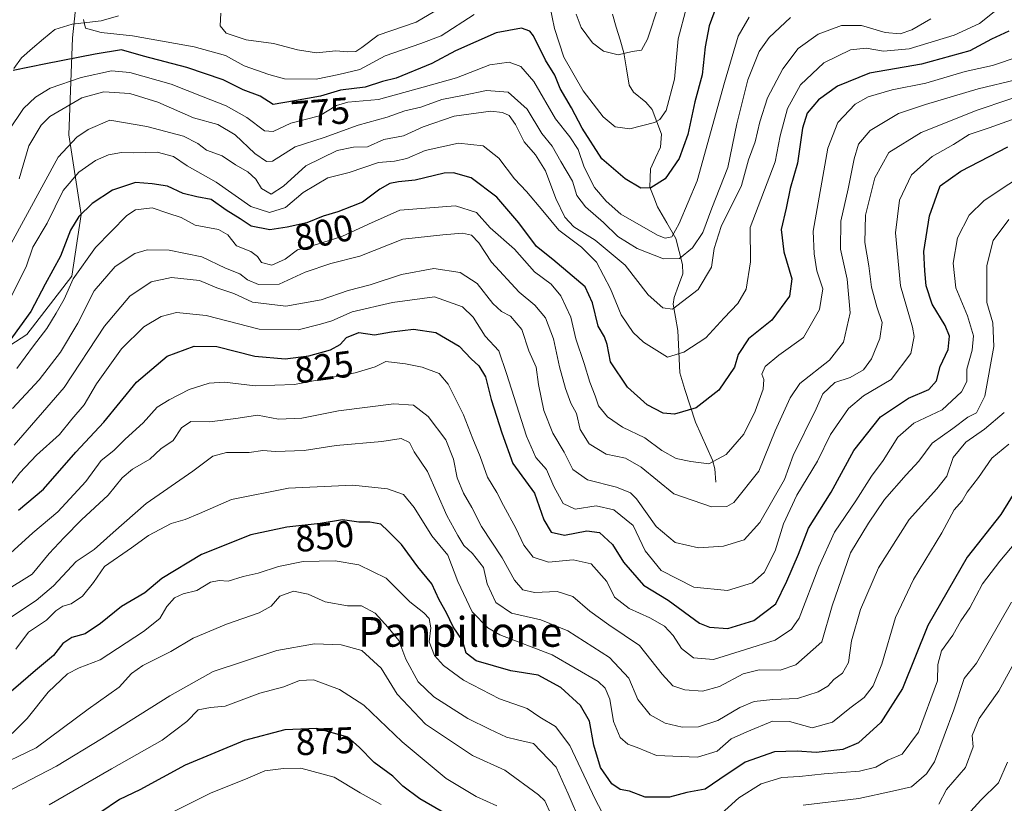
# Model space of a CAD drawing. Units: metres. Extents: x 658510 to 661974, y 4734880 to 4737272.
# Drawn here: x 660672 to 660937, y 4735893 to 4736104 of the extents above; entities that cross this region are included whole.
import ezdxf
from ezdxf.enums import TextEntityAlignment as Align

# ---------------------------------------------------------------- set-up
doc = ezdxf.new("R2010")
doc.units = ezdxf.units.M
doc.header["$MEASUREMENT"] = 0
for name, color, linetype, lineweight in [('Arbolado forestal CxS', 92, 'Continuous', 0), ('Corriente natural lineal', 142, 'Continuous', 13), ('Curva de nivel maestra', 36, 'Continuous', 30), ('Curva de nivel normal', 36, 'Continuous', 0), ('Rótulo de curva de nivel directora', 19, 'Continuous', 0), ('Texto cartográfico', 19, 'Continuous', 0)]:
    doc.layers.add(name, color=color, linetype=linetype, lineweight=lineweight)
doc.styles.add('Arial', font='txt', dxfattribs={"height": 0.2})

# ---------------------------------------------------------------- blocks, each defined once
blk = doc.blocks.new('*U177')
at = {"layer": 'Curva de nivel normal', "color": 36, "linetype": 'Continuous', "lineweight": 0}
for points in [[(660669.56, 4735911.38, 855), (660673.59, 4735915.36, 855), (660679.21, 4735922.47, 855), (660684.39, 4735927.37, 855), (660687.54, 4735929, 855), (660693.26, 4735931.23, 855), (660704.94, 4735938.8, 855), (660709.32, 4735942.36, 855), (660711.15, 4735945.56, 855), (660713.22, 4735947.85, 855), (660715.58, 4735948.94, 855), (660719.25, 4735949.88, 855), (660722.92, 4735952.1, 855), (660725.25, 4735952.53, 855), (660727.71, 4735952.35, 855), (660731.78, 4735953.67, 855), (660735.78, 4735954.5, 855), (660741.27, 4735956.32, 855), (660747.93, 4735957.65, 855), (660756.48, 4735957.87, 855), (660762.88, 4735956.76, 855), (660770.27, 4735953.15, 855), (660776.59, 4735946.8, 855), (660780.44, 4735943.87, 855), (660781.81, 4735942.35, 855), (660782.24, 4735939.77, 855), (660781.8, 4735936, 855), (660783.28, 4735932.37, 855), (660785.69, 4735929.65, 855), (660791.12, 4735925.67, 855), (660800.79, 4735920.71, 855), (660808.24, 4735918.1, 855), (660811.66, 4735915.78, 855), (660815.84, 4735913.26, 855), (660819.7, 4735908.13, 855), (660826.52, 4735893.66, 855), (660829.24, 4735888.5, 855)], [(660859.52, 4735888.81, 855), (660865.25, 4735893.98, 855), (660871.22, 4735897.78, 855), (660876.78, 4735899.47, 855), (660881.55, 4735899.72, 855), (660888.25, 4735900.45, 855), (660897.71, 4735901.22, 855), (660902.09, 4735902.28, 855), (660905.38, 4735904.13, 855), (660909.25, 4735905.8, 855), (660913.63, 4735911.69, 855), (660918.77, 4735925.53, 855), (660918.79, 4735929.95, 855), (660919.77, 4735933.58, 855), (660922.87, 4735937.84, 855), (660925.06, 4735941.72, 855), (660927.44, 4735945.22, 855), (660930.88, 4735951.67, 855), (660935.56, 4735957.78, 855), (660942.21, 4735965.76, 855)]]:
    blk.add_polyline3d(points, dxfattribs=at)
blk = doc.blocks.new('*U178')
at = {"layer": 'Curva de nivel normal', "color": 36, "linetype": 'Continuous', "lineweight": 0}
blk.add_polyline3d([(660879.14, 4736104.18, 785), (660873.44, 4736098.8, 785), (660870.72, 4736095.06, 785), (660867.63, 4736087.42, 785), (660864.73, 4736075.54, 785), (660862.23, 4736063.84, 785), (660857.96, 4736052.86, 785), (660855.56, 4736046.31, 785), (660852.71, 4736042.14, 785), (660849.26, 4736039.31, 785), (660844.94, 4736039.18, 785), (660837.85, 4736041.97, 785), (660832.64, 4736045.19, 785), (660828.76, 4736048.96, 785), (660823.93, 4736053.22, 785), (660821.6, 4736056.3, 785), (660820.4, 4736060.16, 785), (660817.32, 4736065.41, 785), (660814.99, 4736069.56, 785), (660812.2, 4736072.99, 785), (660808.23, 4736079.5, 785), (660803.11, 4736084.1, 785), (660797.25, 4736084.56, 785), (660791.25, 4736083.25, 785), (660785.25, 4736082.12, 785), (660779.58, 4736080.05, 785), (660775.25, 4736079.09, 785), (660770.52, 4736077.41, 785), (660762.68, 4736075.23, 785), (660753.57, 4736071.92, 785), (660745.75, 4736069.4, 785), (660739.62, 4736065.52, 785), (660738.02, 4736065.46, 785), (660734.92, 4736067.54, 785), (660729.58, 4736072.62, 785), (660724.92, 4736075.4, 785), (660718.36, 4736077.23, 785), (660708.75, 4736081.41, 785), (660701.26, 4736083.75, 785), (660694.24, 4736084.16, 785), (660688.27, 4736082.54, 785), (660679.71, 4736077.54, 785), (660677.33, 4736075.19, 785), (660673.98, 4736069.68, 785), (660671.41, 4736060.76, 785)], dxfattribs=at)
blk = doc.blocks.new('*U184')
at = {"layer": 'Curva de nivel normal', "color": 36, "linetype": 'Continuous', "lineweight": 0}
for points in [[(660679.51, 4735892.14, 870), (660696.26, 4735901.8, 870), (660709.92, 4735909.53, 870), (660716.58, 4735914.6, 870), (660719.58, 4735917.72, 870), (660722.92, 4735918.35, 870), (660726.92, 4735918.68, 870), (660736.2, 4735922.25, 870), (660742.7, 4735923.94, 870), (660746.92, 4735925.59, 870), (660750.69, 4735925.76, 870), (660757.72, 4735923.22, 870), (660764.26, 4735918.97, 870), (660774.56, 4735909.07, 870), (660786.4, 4735899.19, 870), (660794.52, 4735894.38, 870), (660800.03, 4735891.84, 870)], [(660924.05, 4735886.35, 870), (660930.42, 4735893.34, 870), (660935.13, 4735898.09, 870), (660937.56, 4735903.61, 870)]]:
    blk.add_polyline3d(points, dxfattribs=at)
blk = doc.blocks.new('*U195')
at = {"layer": 'Curva de nivel normal', "color": 36, "linetype": 'Continuous', "lineweight": 0}
blk.add_polyline3d([(660670.03, 4735989.01, 815), (660683.5, 4736004.55, 815), (660694.38, 4736021.07, 815), (660701.26, 4736029.13, 815), (660706.99, 4736033.02, 815), (660712.47, 4736034.16, 815), (660719.94, 4736033.37, 815), (660724.64, 4736031.4, 815), (660729.24, 4736029.88, 815), (660734.28, 4736027.52, 815), (660743.25, 4736026.44, 815), (660752.77, 4736028.13, 815), (660760, 4736030.69, 815), (660765.97, 4736032.17, 815), (660774.39, 4736034.96, 815), (660783.06, 4736036.61, 815), (660790.22, 4736035.51, 815), (660794.78, 4736032.54, 815), (660798.95, 4736027.18, 815), (660801.32, 4736024.98, 815), (660803.73, 4736023.74, 815), (660806.82, 4736020.15, 815), (660808.7, 4736014.45, 815), (660810.68, 4736010.01, 815), (660811.26, 4736005.34, 815), (660812.74, 4735998.34, 815), (660815.18, 4735992.2, 815), (660818.17, 4735987.12, 815), (660820.49, 4735982.47, 815), (660824.43, 4735979.68, 815), (660832.27, 4735977.68, 815), (660836.04, 4735976.13, 815), (660837.65, 4735974.6, 815), (660842.98, 4735967.06, 815), (660848.06, 4735962.82, 815), (660854.34, 4735961.35, 815), (660861.08, 4735961.76, 815), (660866.68, 4735963.48, 815), (660870.92, 4735968.17, 815), (660877.52, 4735979.79, 815), (660879.83, 4735986.22, 815), (660886.05, 4735998.81, 815), (660887.83, 4736002.8, 815), (660891.07, 4736005.88, 815), (660895.25, 4736007.26, 815), (660898.83, 4736009.34, 815), (660900.95, 4736012.27, 815), (660903.18, 4736017.76, 815), (660903.83, 4736022.05, 815), (660902.4, 4736026.27, 815), (660901, 4736031.58, 815), (660900.24, 4736037.33, 815), (660899.14, 4736043.63, 815), (660899.38, 4736050.95, 815), (660901.9, 4736061.01, 815), (660905.65, 4736067.85, 815), (660914.36, 4736073.23, 815), (660929.4, 4736079.24, 815), (660946.45, 4736084.97, 815)], dxfattribs=at)
blk = doc.blocks.new('*U196')
at = {"layer": 'Curva de nivel normal', "color": 36, "linetype": 'Continuous', "lineweight": 0}
blk.add_polyline3d([(660668.54, 4736073.68, 780), (660672.61, 4736079.7, 780), (660675.82, 4736082.77, 780), (660679.78, 4736085.14, 780), (660688.14, 4736088.07, 780), (660696.25, 4736089.84, 780), (660701.26, 4736089.36, 780), (660712.39, 4736086.24, 780), (660720.95, 4736082.85, 780), (660727.17, 4736080.42, 780), (660732.74, 4736077.26, 780), (660737.45, 4736073.7, 780), (660739.83, 4736073.47, 780), (660744.61, 4736075.72, 780), (660752.34, 4736077.71, 780), (660756.85, 4736080.5, 780), (660759.97, 4736081.44, 780), (660768.19, 4736082.1, 780), (660780.2, 4736085.49, 780), (660789.2, 4736087.99, 780), (660798.21, 4736091.44, 780), (660803.37, 4736092.17, 780), (660806.48, 4736091.04, 780), (660810, 4736086.96, 780), (660815.84, 4736076.95, 780), (660819.75, 4736072.03, 780), (660821.98, 4736068.62, 780), (660823.62, 4736063.89, 780), (660826.33, 4736058.46, 780), (660829.52, 4736054.78, 780), (660833.46, 4736051.22, 780), (660843.34, 4736045.54, 780), (660845.38, 4736044.73, 780), (660847.16, 4736045.13, 780), (660849.14, 4736048.7, 780), (660854.01, 4736060.21, 780), (660861.39, 4736086.74, 780), (660865.08, 4736099.22, 780), (660867.98, 4736104.34, 780)], dxfattribs=at)
blk = doc.blocks.new('*U197')
at = {"layer": 'Curva de nivel normal', "color": 36, "linetype": 'Continuous', "lineweight": 0}
blk.add_polyline3d([(660768.92, 4735892.19, 880), (660763.28, 4735895.39, 880), (660756.27, 4735899.54, 880), (660747.26, 4735902.02, 880), (660742.57, 4735901.94, 880), (660737.56, 4735901.27, 880), (660732.38, 4735899.01, 880), (660723.1, 4735895.32, 880), (660707.71, 4735887.68, 880)], dxfattribs=at)
blk = doc.blocks.new('*U198')
at = {"layer": 'Curva de nivel normal', "color": 36, "linetype": 'Continuous', "lineweight": 0}
blk.add_polyline3d([(660951.25, 4736068.13, 830), (660931.31, 4736054.94, 830), (660927.26, 4736050.94, 830), (660924.08, 4736044.86, 830), (660922.94, 4736038.02, 830), (660923.64, 4736031.36, 830), (660926.77, 4736023.83, 830), (660928.39, 4736018.42, 830), (660928.08, 4736014.6, 830), (660926.63, 4736009.46, 830), (660926.59, 4736006.16, 830), (660925.24, 4736003.34, 830), (660919.99, 4735998.49, 830), (660912.35, 4735994.94, 830), (660908.09, 4735991.16, 830), (660904.06, 4735984.9, 830), (660900.99, 4735980.62, 830), (660896.78, 4735974.05, 830), (660891.02, 4735965.54, 830), (660886.73, 4735956.21, 830), (660881.46, 4735942.37, 830), (660879.44, 4735939.44, 830), (660874.98, 4735936.49, 830), (660866.99, 4735933.95, 830), (660858.44, 4735931.24, 830), (660853.02, 4735931.73, 830), (660849.75, 4735934.26, 830), (660847.52, 4735937.72, 830), (660845.24, 4735940.29, 830), (660841.3, 4735942.53, 830), (660835.66, 4735944.98, 830), (660831.72, 4735948.1, 830), (660829.65, 4735952.32, 830), (660825.44, 4735957.05, 830), (660820.58, 4735958.12, 830), (660813.99, 4735957.52, 830), (660809.85, 4735958.81, 830), (660807.29, 4735962.08, 830), (660805.18, 4735966.61, 830), (660801.86, 4735972.74, 830), (660800.06, 4735976.28, 830), (660797.5, 4735980.4, 830), (660795.54, 4735985.97, 830), (660793.61, 4735990.7, 830), (660791.1, 4735997.19, 830), (660786.99, 4736005.44, 830), (660784.48, 4736008.32, 830), (660779.95, 4736010.06, 830), (660775.46, 4736010.88, 830), (660770.18, 4736011.58, 830), (660767.29, 4736010.13, 830), (660761.92, 4736008.51, 830), (660745.58, 4736005.33, 830), (660734.96, 4736004.96, 830), (660726.72, 4736005.94, 830), (660722.57, 4736005.72, 830), (660717.24, 4736004, 830), (660711.82, 4736001.21, 830), (660708.55, 4735999.28, 830), (660704.83, 4735995, 830), (660699.93, 4735990.66, 830), (660696.93, 4735987.58, 830), (660693.46, 4735984.85, 830), (660689.38, 4735979.26, 830), (660681.8, 4735971.06, 830), (660675.07, 4735965.36, 830), (660668.07, 4735958.98, 830)], dxfattribs=at)
blk = doc.blocks.new('*U206')
at = {"layer": 'Curva de nivel normal', "color": 36, "linetype": 'Continuous', "lineweight": 0}
for points in [[(660662.86, 4735892.94, 865), (660681.5, 4735902.56, 865), (660693.55, 4735909.9, 865), (660712.03, 4735921.5, 865), (660723.66, 4735928.08, 865), (660740.8, 4735933.66, 865), (660750.94, 4735935.48, 865), (660758.14, 4735935.23, 865), (660763.69, 4735933.67, 865), (660768.87, 4735928.94, 865), (660773.18, 4735921.95, 865), (660780.8, 4735913.87, 865), (660793.5, 4735905.43, 865), (660802.2, 4735901.42, 865), (660811.32, 4735894.86, 865), (660813.02, 4735893.19, 865), (660814.68, 4735889.44, 865)], [(660919.08, 4735892.34, 865), (660921.12, 4735896.26, 865), (660926.23, 4735902.16, 865), (660928.36, 4735907.76, 865), (660928.05, 4735910.81, 865), (660929.98, 4735915.39, 865), (660935.21, 4735922.84, 865), (660941.39, 4735934.01, 865)]]:
    blk.add_polyline3d(points, dxfattribs=at)
blk = doc.blocks.new('*U207')
at = {"layer": 'Curva de nivel normal', "color": 36, "linetype": 'Continuous', "lineweight": 0}
blk.add_polyline3d([(660937.92, 4736049.84, 835), (660933.68, 4736044.11, 835), (660932.02, 4736037.38, 835), (660932.04, 4736027.44, 835), (660933.59, 4736022.01, 835), (660933.88, 4736015.57, 835), (660931.47, 4736002.17, 835), (660929.25, 4735997.71, 835), (660926.92, 4735996.52, 835), (660922.83, 4735993.46, 835), (660917.3, 4735989.58, 835), (660913.72, 4735984.68, 835), (660910.26, 4735981.01, 835), (660904.48, 4735974.34, 835), (660900.17, 4735968.01, 835), (660895.34, 4735960.03, 835), (660890.37, 4735945.71, 835), (660887.6, 4735936.01, 835), (660880.58, 4735929.86, 835), (660876.36, 4735928.37, 835), (660870.71, 4735928.5, 835), (660866.43, 4735927.42, 835), (660860.01, 4735924.03, 835), (660855.4, 4735922.72, 835), (660850.68, 4735923.1, 835), (660847.43, 4735924.19, 835), (660844.58, 4735927.31, 835), (660838.46, 4735935.04, 835), (660830.21, 4735940.64, 835), (660825.06, 4735944.32, 835), (660820.52, 4735948.28, 835), (660816.28, 4735949.56, 835), (660810.19, 4735949.34, 835), (660807.07, 4735950.06, 835), (660804.85, 4735952.64, 835), (660801.46, 4735958.68, 835), (660795.92, 4735967.06, 835), (660793.32, 4735972.2, 835), (660791.04, 4735976.05, 835), (660789.37, 4735980.19, 835), (660788.39, 4735985.2, 835), (660786.29, 4735990.48, 835), (660781.55, 4735996.7, 835), (660777.64, 4735999.76, 835), (660772.3, 4736000.16, 835), (660757.38, 4735998.25, 835), (660747.57, 4735996.27, 835), (660741.24, 4735996.02, 835), (660735.58, 4735997.08, 835), (660730.39, 4735996.3, 835), (660722.8, 4735995.27, 835), (660717.68, 4735995.42, 835), (660715.1, 4735993.64, 835), (660712.88, 4735990.3, 835), (660709.58, 4735988.04, 835), (660706.58, 4735985.25, 835), (660701.92, 4735982.56, 835), (660699.13, 4735980.18, 835), (660695.42, 4735975.5, 835), (660688.21, 4735968.86, 835), (660683.56, 4735964.1, 835), (660679.45, 4735959.84, 835), (660674.94, 4735954.26, 835), (660667.27, 4735949.51, 835)], dxfattribs=at)
blk = doc.blocks.new('*U209')
at = {"layer": 'Curva de nivel normal', "color": 36, "linetype": 'Continuous', "lineweight": 0}
blk.add_polyline3d([(660937.18, 4736108.24, 795), (660930, 4736102.56, 795), (660923.25, 4736099.42, 795), (660911.07, 4736095.81, 795), (660904.18, 4736095.14, 795), (660899.56, 4736095.96, 795), (660895.29, 4736095.47, 795), (660888.11, 4736092.04, 795), (660881.88, 4736086.1, 795), (660878.38, 4736079.68, 795), (660876.4, 4736072.34, 795), (660875.04, 4736065.34, 795), (660868.24, 4736047.68, 795), (660868.41, 4736038.37, 795), (660867.21, 4736031, 795), (660864.92, 4736027.19, 795), (660861.26, 4736023.32, 795), (660856.37, 4736017.88, 795), (660850.4, 4736014.07, 795), (660846, 4736012.76, 795), (660839.53, 4736016.73, 795), (660836.73, 4736019.35, 795), (660833.52, 4736024.11, 795), (660830.66, 4736031.09, 795), (660826.9, 4736038.33, 795), (660822.88, 4736042.31, 795), (660816.76, 4736046.93, 795), (660812.47, 4736052.15, 795), (660808.08, 4736057.32, 795), (660804.82, 4736060.76, 795), (660800.6, 4736066.33, 795), (660796.39, 4736069.63, 795), (660789.71, 4736070.39, 795), (660780.72, 4736068.38, 795), (660775.82, 4736066.24, 795), (660772.51, 4736065.55, 795), (660768.15, 4736065.14, 795), (660760.25, 4736062.47, 795), (660754.58, 4736061, 795), (660747.92, 4736057.07, 795), (660743.16, 4736053.06, 795), (660738.86, 4736051.7, 795), (660733.83, 4736053.26, 795), (660724.46, 4736059.88, 795), (660716.64, 4736064.22, 795), (660712.98, 4736066.76, 795), (660708.58, 4736067.97, 795), (660702.26, 4736067.79, 795), (660698.93, 4736067.84, 795), (660695.44, 4736067.22, 795), (660692, 4736065.67, 795), (660687.44, 4736062.55, 795), (660683.22, 4736057.58, 795), (660678.95, 4736048.79, 795), (660675.05, 4736042.34, 795), (660673.26, 4736037.01, 795), (660668.88, 4736028.34, 795)], dxfattribs=at)
blk = doc.blocks.new('*U211')
at = {"layer": 'Curva de nivel normal', "color": 36, "linetype": 'Continuous', "lineweight": 0}
for points in [[(660851.13, 4736106.92, 770), (660848.89, 4736098.48, 770), (660847.88, 4736087.59, 770), (660845.67, 4736079.18, 770), (660843.95, 4736076.7, 770), (660842.52, 4736075.96, 770), (660835.87, 4736074.23, 770), (660831.89, 4736074.75, 770), (660828.67, 4736077.49, 770), (660823.27, 4736084.46, 770), (660818.06, 4736093.49, 770), (660815.57, 4736101.23, 770), (660813.67, 4736110.46, 770)], [(660793.96, 4736104.98, 770), (660785.08, 4736099.27, 770), (660779.56, 4736097.24, 770), (660770, 4736093.92, 770), (660763.19, 4736090.24, 770), (660757.46, 4736088.87, 770), (660751.41, 4736087.62, 770), (660742.89, 4736087.72, 770), (660738.65, 4736088.86, 770), (660732.04, 4736091.22, 770), (660727.02, 4736093.97, 770), (660718.58, 4736096.32, 770), (660701.91, 4736099.24, 770), (660693.46, 4736100.19, 770), (660689.27, 4736101.36, 770), (660688.74, 4736103.68, 770)]]:
    blk.add_polyline3d(points, dxfattribs=at)
blk = doc.blocks.new('*U212')
at = {"layer": 'Curva de nivel normal', "color": 36, "linetype": 'Continuous', "lineweight": 0}
blk.add_polyline3d([(660668.52, 4735977.59, 820), (660671.62, 4735981.56, 820), (660676.05, 4735986.29, 820), (660682.3, 4735991.85, 820), (660685.64, 4735996, 820), (660688.94, 4735999.87, 820), (660692.27, 4736005.52, 820), (660698.95, 4736014.94, 820), (660705.02, 4736020.86, 820), (660709.62, 4736023.7, 820), (660713.82, 4736024.74, 820), (660721.8, 4736023.92, 820), (660736.06, 4736020.26, 820), (660746.58, 4736020.06, 820), (660752.57, 4736021.65, 820), (660755.58, 4736022.54, 820), (660761.08, 4736024.94, 820), (660771.98, 4736027.48, 820), (660783.25, 4736028.93, 820), (660790.83, 4736026.26, 820), (660793.65, 4736023.46, 820), (660796.93, 4736018.39, 820), (660800.6, 4736014.43, 820), (660802.7, 4736008.3, 820), (660808.08, 4735991.4, 820), (660810.57, 4735985.71, 820), (660813.47, 4735982.42, 820), (660815.42, 4735977.85, 820), (660817.91, 4735973.34, 820), (660821.18, 4735971.8, 820), (660826.78, 4735972.67, 820), (660831.6, 4735971.56, 820), (660836.75, 4735967.41, 820), (660840.01, 4735960.58, 820), (660844.34, 4735955.22, 820), (660853.1, 4735950.74, 820), (660862.19, 4735949.86, 820), (660868.94, 4735951.89, 820), (660872.09, 4735954.73, 820), (660874.99, 4735960.53, 820), (660877.3, 4735967.78, 820), (660880.84, 4735975.5, 820), (660886.4, 4735984.66, 820), (660889.94, 4735991.89, 820), (660894.74, 4735998.92, 820), (660898.82, 4736002.34, 820), (660906.22, 4736006.68, 820), (660911.56, 4736013.68, 820), (660912.44, 4736018.24, 820), (660912.02, 4736020.83, 820), (660908.78, 4736031.94, 820), (660907.44, 4736046.2, 820), (660908.54, 4736055.01, 820), (660911.75, 4736061.84, 820), (660917.28, 4736066.75, 820), (660923.04, 4736070.04, 820), (660927.28, 4736072.73, 820), (660932.66, 4736074.47, 820), (660942.2, 4736077.93, 820)], dxfattribs=at)
blk = doc.blocks.new('*U213')
at = {"layer": 'Curva de nivel normal', "color": 36, "linetype": 'Continuous', "lineweight": 0}
blk.add_polyline3d([(660670.49, 4735934.06, 845), (660673.96, 4735938.66, 845), (660678.74, 4735941.91, 845), (660681.26, 4735944.39, 845), (660683.13, 4735945.65, 845), (660685.41, 4735946.31, 845), (660688.44, 4735948.34, 845), (660691.45, 4735952.01, 845), (660694.38, 4735956.34, 845), (660701.66, 4735961.4, 845), (660706.21, 4735964.66, 845), (660712.39, 4735967.9, 845), (660716.1, 4735968.97, 845), (660719.95, 4735970.58, 845), (660728.56, 4735974.41, 845), (660743.92, 4735977.46, 845), (660761.25, 4735978.28, 845), (660770.58, 4735977.25, 845), (660774.92, 4735975.7, 845), (660777.82, 4735972.22, 845), (660782.56, 4735964.57, 845), (660786.9, 4735959.4, 845), (660789.55, 4735952.28, 845), (660793.37, 4735944.15, 845), (660797.64, 4735939.77, 845), (660800.86, 4735937.95, 845), (660814.97, 4735932.57, 845), (660827.35, 4735925.33, 845), (660829.24, 4735923.59, 845), (660830.5, 4735920.6, 845), (660831.45, 4735914.53, 845), (660833.25, 4735910.27, 845), (660835.31, 4735908.47, 845), (660837.82, 4735907.54, 845), (660843.09, 4735905.44, 845), (660854.06, 4735904.97, 845), (660859.42, 4735906.54, 845), (660863.12, 4735909.87, 845), (660867.36, 4735911.77, 845), (660874.27, 4735914.62, 845), (660878.87, 4735914.53, 845), (660884.96, 4735912.83, 845), (660890.45, 4735914.42, 845), (660895.13, 4735918.15, 845), (660898.96, 4735921.07, 845), (660901.45, 4735924.17, 845), (660903.71, 4735930.01, 845), (660907.42, 4735942.58, 845), (660912.29, 4735952.82, 845), (660919.89, 4735965.44, 845), (660923.23, 4735971.56, 845), (660925.38, 4735974.01, 845), (660926.76, 4735976.34, 845), (660929.8, 4735980.34, 845), (660933.36, 4735985.53, 845), (660937.92, 4735989.28, 845)], dxfattribs=at)
blk = doc.blocks.new('*U214')
at = {"layer": 'Curva de nivel normal', "color": 36, "linetype": 'Continuous', "lineweight": 0}
blk.add_polyline3d([(660668.83, 4735942.43, 840), (660675.98, 4735947.19, 840), (660680.65, 4735951.08, 840), (660686.72, 4735957.68, 840), (660691.59, 4735960.9, 840), (660696.7, 4735965.51, 840), (660705.59, 4735973.33, 840), (660718.18, 4735981.97, 840), (660723.58, 4735986.01, 840), (660727.29, 4735987.05, 840), (660733.32, 4735987.08, 840), (660737, 4735987.61, 840), (660740.46, 4735987.31, 840), (660748.14, 4735987.59, 840), (660756.79, 4735988.91, 840), (660769.05, 4735989.98, 840), (660774.3, 4735990.79, 840), (660776.5, 4735989.77, 840), (660777.79, 4735987.25, 840), (660781.36, 4735981.9, 840), (660786.59, 4735970.11, 840), (660789.58, 4735964.68, 840), (660791.17, 4735961.97, 840), (660793.51, 4735959.8, 840), (660796.42, 4735956.05, 840), (660797.46, 4735951.68, 840), (660799.78, 4735946.61, 840), (660803.97, 4735943.74, 840), (660811.91, 4735941.99, 840), (660819.2, 4735939.04, 840), (660830.39, 4735931.81, 840), (660835.6, 4735926.28, 840), (660838.04, 4735920.47, 840), (660841.39, 4735916.4, 840), (660845.37, 4735914.13, 840), (660850, 4735913.09, 840), (660854.36, 4735913.16, 840), (660859.56, 4735914.84, 840), (660865.51, 4735918.35, 840), (660869.4, 4735919.95, 840), (660874.36, 4735920.52, 840), (660881.04, 4735920.73, 840), (660886.59, 4735922.53, 840), (660889.16, 4735924.13, 840), (660890.84, 4735925.9, 840), (660893.12, 4735927.55, 840), (660894.79, 4735930.45, 840), (660895.55, 4735936.33, 840), (660898.04, 4735944.72, 840), (660902.84, 4735956.01, 840), (660911.11, 4735969.03, 840), (660918.52, 4735977.25, 840), (660921.21, 4735980.68, 840), (660922.95, 4735985.68, 840), (660926.37, 4735989.82, 840), (660931.39, 4735993.34, 840), (660936.73, 4735997.79, 840)], dxfattribs=at)
blk = doc.blocks.new('*U215')
at = {"layer": 'Curva de nivel normal', "color": 36, "linetype": 'Continuous', "lineweight": 0}
blk.add_polyline3d([(660940.18, 4736087.55, 810), (660929.65, 4736085.01, 810), (660915.54, 4736080.81, 810), (660908.26, 4736078.39, 810), (660900.58, 4736073.78, 810), (660897.44, 4736070.11, 810), (660896.28, 4736066.12, 810), (660894.66, 4736058.04, 810), (660892.67, 4736049.35, 810), (660892.6, 4736041.84, 810), (660894.44, 4736033.76, 810), (660895.22, 4736024.7, 810), (660893.44, 4736016.76, 810), (660889.64, 4736011.91, 810), (660881.68, 4736005.62, 810), (660879.08, 4736001.78, 810), (660874.99, 4735992.91, 810), (660870.61, 4735982, 810), (660863.91, 4735973.61, 810), (660862.03, 4735972.45, 810), (660857.9, 4735972.4, 810), (660847.68, 4735975.94, 810), (660838.96, 4735983.11, 810), (660834.68, 4735985.52, 810), (660829.47, 4735986.63, 810), (660824.95, 4735989.41, 810), (660822.51, 4735993.2, 810), (660821.5, 4735997.5, 810), (660819.98, 4736000.34, 810), (660818.51, 4736004.28, 810), (660816.93, 4736010.14, 810), (660815.31, 4736017.68, 810), (660813.12, 4736023.3, 810), (660810.27, 4736026.76, 810), (660806.09, 4736030.2, 810), (660798.58, 4736038.33, 810), (660795.25, 4736043.56, 810), (660793.25, 4736045.58, 810), (660790.84, 4736046.13, 810), (660785.55, 4736045.71, 810), (660774.77, 4736044.53, 810), (660763.17, 4736039.93, 810), (660755.36, 4736037.92, 810), (660748.4, 4736035.61, 810), (660741.45, 4736032.37, 810), (660735.83, 4736032.3, 810), (660732.9, 4736033.56, 810), (660730.85, 4736035.12, 810), (660727, 4736036.66, 810), (660720.58, 4736039.73, 810), (660711.8, 4736041.52, 810), (660705.9, 4736041.63, 810), (660702.59, 4736040.6, 810), (660697.26, 4736037.1, 810), (660691.59, 4736030.58, 810), (660687.17, 4736021.85, 810), (660682.58, 4736014.05, 810), (660676.84, 4736006.65, 810), (660669.59, 4735998.9, 810)], dxfattribs=at)
blk = doc.blocks.new('*U216')
at = {"layer": 'Curva de nivel normal', "color": 36, "linetype": 'Continuous', "lineweight": 0}
for points in [[(660664, 4735901.75, 860), (660676.03, 4735907.49, 860), (660689.97, 4735917.9, 860), (660698.37, 4735923.86, 860), (660701.71, 4735927.5, 860), (660704.7, 4735929.62, 860), (660712.25, 4735933.43, 860), (660718.25, 4735936.98, 860), (660727.28, 4735940.83, 860), (660736.03, 4735943.83, 860), (660739.28, 4735945.64, 860), (660741.58, 4735948.33, 860), (660745.25, 4735949.64, 860), (660749.25, 4735948.83, 860), (660753.82, 4735946.8, 860), (660759.86, 4735945.72, 860), (660763.6, 4735945.69, 860), (660767.33, 4735943.75, 860), (660770.8, 4735939.9, 860), (660773.62, 4735936.38, 860), (660775.56, 4735931.38, 860), (660778.91, 4735925.23, 860), (660783.07, 4735921.22, 860), (660792.26, 4735915.36, 860), (660798.12, 4735912.55, 860), (660802.64, 4735910.32, 860), (660805.58, 4735909.68, 860), (660809.93, 4735908.64, 860), (660816.07, 4735902.28, 860), (660819.3, 4735895.1, 860), (660822.63, 4735887.4, 860)], [(660882.58, 4735892.02, 860), (660897.58, 4735893.86, 860), (660906.58, 4735895.8, 860), (660911.73, 4735896.94, 860), (660915.79, 4735900.5, 860), (660917.93, 4735903.75, 860), (660923.12, 4735917.72, 860), (660925.87, 4735926.15, 860), (660929.25, 4735930.27, 860), (660938.7, 4735946.75, 860)]]:
    blk.add_polyline3d(points, dxfattribs=at)
blk = doc.blocks.new('*U218')
at = {"layer": 'Curva de nivel normal', "color": 36, "linetype": 'Continuous', "lineweight": 0}
for points in [[(660725.72, 4736105.34, 765), (660725.52, 4736101.97, 765), (660727.19, 4736099.95, 765), (660732.55, 4736098.23, 765), (660739.92, 4736097.22, 765), (660746.36, 4736095.5, 765), (660751.46, 4736094.69, 765), (660756.72, 4736095.27, 765), (660759.97, 4736095, 765), (660762.05, 4736095.04, 765), (660763.71, 4736096.12, 765), (660768.11, 4736099.48, 765), (660778.3, 4736102.96, 765), (660791.92, 4736111.05, 765)], [(660821.4, 4736105.15, 765), (660822.77, 4736101.48, 765), (660825.84, 4736097.43, 765), (660828.75, 4736095.18, 765), (660832.74, 4736094.16, 765), (660836.47, 4736095.05, 765), (660839.04, 4736095.38, 765), (660840.64, 4736098.34, 765), (660843.62, 4736107.37, 765)]]:
    blk.add_polyline3d(points, dxfattribs=at)
blk = doc.blocks.new('*U221')
at = {"layer": 'Curva de nivel normal', "color": 36, "linetype": 'Continuous', "lineweight": 0}
blk.add_polyline3d([(660916.92, 4736103.86, 790), (660911.86, 4736100.89, 790), (660908.7, 4736099.8, 790), (660904.61, 4736100.18, 790), (660898.25, 4736102.04, 790), (660892.86, 4736102.07, 790), (660886.63, 4736099.75, 790), (660881.17, 4736095.86, 790), (660877.05, 4736090.42, 790), (660872.98, 4736082.53, 790), (660870.85, 4736076.12, 790), (660869.61, 4736070.76, 790), (660867.84, 4736065.84, 790), (660865.96, 4736058.94, 790), (660860.44, 4736047.89, 790), (660858.6, 4736041.96, 790), (660857.91, 4736036.97, 790), (660854.28, 4736030.92, 790), (660847.32, 4736025.64, 790), (660844.74, 4736026.05, 790), (660840.84, 4736029.5, 790), (660834.61, 4736037.53, 790), (660826.58, 4736044.22, 790), (660820.82, 4736047.81, 790), (660818.34, 4736050.47, 790), (660815.94, 4736055.49, 790), (660813.16, 4736062.92, 790), (660810.46, 4736067.25, 790), (660807.43, 4736070.7, 790), (660805.07, 4736075.39, 790), (660803.35, 4736077.82, 790), (660801.55, 4736078.65, 790), (660798.46, 4736078.96, 790), (660788.58, 4736077.65, 790), (660780.25, 4736074.77, 790), (660774.92, 4736072.34, 790), (660769.58, 4736071.32, 790), (660765.25, 4736069.41, 790), (660761.44, 4736069.32, 790), (660757.09, 4736068.43, 790), (660748.62, 4736064.22, 790), (660742.61, 4736058.75, 790), (660739.26, 4736056.6, 790), (660736.68, 4736058.13, 790), (660735.11, 4736060.66, 790), (660732.98, 4736062.66, 790), (660729.7, 4736064.57, 790), (660726.1, 4736066.92, 790), (660721.84, 4736068.5, 790), (660719.5, 4736070.3, 790), (660715.65, 4736072.21, 790), (660705.76, 4736074.88, 790), (660695.79, 4736076.54, 790), (660690.03, 4736074.06, 790), (660686.92, 4736071.97, 790), (660681.9, 4736066.62, 790), (660669.25, 4736043.34, 790)], dxfattribs=at)
blk = doc.blocks.new('*U223')
at = {"layer": 'Curva de nivel normal', "color": 36, "linetype": 'Continuous', "lineweight": 0}
blk.add_polyline3d([(660670.81, 4736009.64, 805), (660675.23, 4736015.77, 805), (660678.9, 4736020.48, 805), (660681.34, 4736024.55, 805), (660683.56, 4736028.32, 805), (660686, 4736033.82, 805), (660691.93, 4736042.29, 805), (660700.43, 4736050.92, 805), (660702.73, 4736052.42, 805), (660707.25, 4736052.98, 805), (660711.42, 4736051.47, 805), (660715.02, 4736050.32, 805), (660718.85, 4736048.28, 805), (660725.12, 4736047.11, 805), (660727.6, 4736045.69, 805), (660729.97, 4736042.73, 805), (660733.79, 4736041.14, 805), (660735.56, 4736039.87, 805), (660736.69, 4736038.19, 805), (660739.43, 4736037.53, 805), (660743.03, 4736039.08, 805), (660746.36, 4736041.62, 805), (660751.51, 4736043.06, 805), (660758.35, 4736045.25, 805), (660765.45, 4736048.53, 805), (660773.92, 4736052.32, 805), (660788.91, 4736053.47, 805), (660794.58, 4736051.7, 805), (660798.27, 4736047.52, 805), (660804.81, 4736041.85, 805), (660810.23, 4736035.72, 805), (660814.69, 4736032.41, 805), (660817.26, 4736029.27, 805), (660819.97, 4736023.49, 805), (660821.36, 4736017.65, 805), (660823.57, 4736011.05, 805), (660825.11, 4736005.94, 805), (660826.54, 4736002.26, 805), (660827.42, 4735999.59, 805), (660829.86, 4735996.6, 805), (660833.86, 4735993.87, 805), (660839.92, 4735990.99, 805), (660844.5, 4735987.6, 805), (660848.36, 4735985.46, 805), (660852.33, 4735984.62, 805), (660857.13, 4735983.96, 805), (660861.84, 4735986.54, 805), (660866.57, 4735992.01, 805), (660869.64, 4735998.16, 805), (660871.74, 4736004.09, 805), (660871.96, 4736006.74, 805), (660871.44, 4736008.15, 805), (660872.28, 4736010.19, 805), (660876.01, 4736013.25, 805), (660882.62, 4736018.03, 805), (660886.91, 4736025.54, 805), (660887.82, 4736031.15, 805), (660886.24, 4736035.94, 805), (660885.51, 4736040.51, 805), (660885.24, 4736046.67, 805), (660889.16, 4736069.04, 805), (660891.89, 4736075.96, 805), (660896.58, 4736080.85, 805), (660900.07, 4736082.83, 805), (660906.5, 4736084.72, 805), (660915.61, 4736086.53, 805), (660926.22, 4736089.64, 805), (660933.58, 4736091.25, 805), (660940.76, 4736093.75, 805)], dxfattribs=at)
blk = doc.blocks.new('*U228')
at = {"layer": 'Curva de nivel maestra', "color": 36, "linetype": 'Continuous', "lineweight": 30}
blk.add_polyline3d([(660671.26, 4735971.49, 825), (660677.93, 4735977.12, 825), (660686.67, 4735987.11, 825), (660694.25, 4735995.22, 825), (660703, 4736005.96, 825), (660711.25, 4736012.95, 825), (660718.58, 4736015.67, 825), (660724.65, 4736015.61, 825), (660734.85, 4736012.99, 825), (660743.02, 4736012.26, 825), (660749.4, 4736013.1, 825), (660755.23, 4736014.7, 825), (660757.82, 4736016.14, 825), (660759.61, 4736018.01, 825), (660762.86, 4736019.36, 825), (660767.15, 4736018.69, 825), (660771.66, 4736019.52, 825), (660777.58, 4736020.28, 825), (660783.62, 4736019.38, 825), (660789.94, 4736015.7, 825), (660793.11, 4736012.31, 825), (660795.22, 4736010.4, 825), (660796.99, 4736007.44, 825), (660798.57, 4736001.34, 825), (660801.36, 4735992.36, 825), (660804.39, 4735984.08, 825), (660810.2, 4735976.06, 825), (660812.69, 4735968.89, 825), (660814.67, 4735965.54, 825), (660818.26, 4735964.74, 825), (660824.29, 4735965.94, 825), (660827.67, 4735965.48, 825), (660831.22, 4735962.28, 825), (660834.2, 4735957.46, 825), (660839.55, 4735951.27, 825), (660846.19, 4735947.28, 825), (660854.66, 4735941.09, 825), (660857.34, 4735939.95, 825), (660862.27, 4735939.6, 825), (660869.23, 4735941.81, 825), (660875.2, 4735946.25, 825), (660878.18, 4735952.34, 825), (660881.32, 4735959.68, 825), (660884.01, 4735966.68, 825), (660890.13, 4735976.34, 825), (660896.21, 4735987.59, 825), (660903.36, 4735996.68, 825), (660910.9, 4736001.67, 825), (660916.4, 4736004.03, 825), (660918.45, 4736006.34, 825), (660919.42, 4736010.18, 825), (660921.64, 4736014.8, 825), (660921.97, 4736018.4, 825), (660920.82, 4736021.24, 825), (660917.26, 4736026.98, 825), (660915.67, 4736031.91, 825), (660915.34, 4736036.01, 825), (660915.04, 4736041.2, 825), (660916.55, 4736050.76, 825), (660919.44, 4736058.84, 825), (660925.02, 4736062.82, 825), (660937.68, 4736069.41, 825)], dxfattribs=at)
blk = doc.blocks.new('*U229')
at = {"layer": 'Curva de nivel maestra', "color": 36, "linetype": 'Continuous', "lineweight": 30}
blk.add_polyline3d([(660937.95, 4736100.54, 800), (660933.26, 4736098.37, 800), (660927.46, 4736095.23, 800), (660914.42, 4736091.66, 800), (660900.46, 4736089.18, 800), (660891.78, 4736085.76, 800), (660886.7, 4736082, 800), (660883.64, 4736078.47, 800), (660882.36, 4736074.37, 800), (660881.01, 4736064.99, 800), (660879.08, 4736058.18, 800), (660878.01, 4736052.85, 800), (660876.67, 4736047.1, 800), (660877.35, 4736041.11, 800), (660879.47, 4736033.83, 800), (660878.86, 4736029.14, 800), (660874.13, 4736022.68, 800), (660867.84, 4736017.68, 800), (660865.06, 4736013.41, 800), (660864.02, 4736010.01, 800), (660859.81, 4736003.87, 800), (660853.76, 4735999.06, 800), (660847.92, 4735997.32, 800), (660844.82, 4735997.59, 800), (660840.53, 4735999.84, 800), (660835.24, 4736004.62, 800), (660830.7, 4736011.46, 800), (660829.79, 4736016.14, 800), (660829.09, 4736018.19, 800), (660827.35, 4736021.03, 800), (660825.86, 4736027.34, 800), (660823.81, 4736031.68, 800), (660820.37, 4736034.6, 800), (660815.16, 4736038.99, 800), (660810.76, 4736042.52, 800), (660805.96, 4736048.89, 800), (660800.02, 4736055.79, 800), (660793.11, 4736061.04, 800), (660788.41, 4736062.37, 800), (660785.89, 4736062.29, 800), (660778.08, 4736060.43, 800), (660773.58, 4736059.99, 800), (660771.25, 4736059.54, 800), (660768.58, 4736057.97, 800), (660763.92, 4736054.46, 800), (660760.92, 4736053.32, 800), (660757.25, 4736051.88, 800), (660753.25, 4736050.74, 800), (660748.92, 4736048.9, 800), (660743.58, 4736047.76, 800), (660738.92, 4736047, 800), (660733.91, 4736047.98, 800), (660730.9, 4736049.96, 800), (660727.2, 4736052.29, 800), (660723.11, 4736055.16, 800), (660719.3, 4736055.88, 800), (660715.56, 4736056.82, 800), (660711.33, 4736058.77, 800), (660707.25, 4736059.44, 800), (660702.76, 4736059.78, 800), (660696.52, 4736057.73, 800), (660691.1, 4736054.09, 800), (660687.51, 4736050.61, 800), (660685.23, 4736046.91, 800), (660682.58, 4736039.96, 800), (660678.43, 4736032.34, 800), (660674.6, 4736025.01, 800), (660666.56, 4736014.01, 800)], dxfattribs=at)
blk = doc.blocks.new('*U231')
at = {"layer": 'Curva de nivel maestra', "color": 36, "linetype": 'Continuous', "lineweight": 30}
blk.add_polyline3d([(660789.07, 4735888.06, 875), (660779.35, 4735893.78, 875), (660774.74, 4735897.17, 875), (660772.07, 4735899.83, 875), (660767.01, 4735903.57, 875), (660763, 4735907.62, 875), (660759.92, 4735910.37, 875), (660751.62, 4735912.72, 875), (660742.96, 4735912.35, 875), (660732.08, 4735909.42, 875), (660716.14, 4735902.83, 875), (660703.88, 4735896.21, 875), (660698.4, 4735893.52, 875), (660693.15, 4735890.01, 875)], dxfattribs=at)
blk = doc.blocks.new('*U233')
at = {"layer": 'Curva de nivel maestra', "color": 36, "linetype": 'Continuous', "lineweight": 30}
blk.add_polyline3d([(660942.13, 4735980.69, 850), (660935.76, 4735970.33, 850), (660926.76, 4735958.86, 850), (660916.11, 4735940.43, 850), (660909.3, 4735923.5, 850), (660903.51, 4735914.3, 850), (660897.48, 4735908.86, 850), (660893.24, 4735907.06, 850), (660886.1, 4735906.18, 850), (660880.92, 4735906.58, 850), (660874.84, 4735906.36, 850), (660866.95, 4735903.58, 850), (660860.1, 4735899.05, 850), (660856.2, 4735896.37, 850), (660851.24, 4735895.41, 850), (660846.52, 4735894.22, 850), (660839.96, 4735894.22, 850), (660835.76, 4735895.82, 850), (660833.3, 4735896.26, 850), (660830.99, 4735897.82, 850), (660828.01, 4735902.21, 850), (660826.16, 4735908.23, 850), (660825.04, 4735914.62, 850), (660822.6, 4735918.88, 850), (660817.31, 4735923.75, 850), (660811.19, 4735927.04, 850), (660803.84, 4735928.21, 850), (660794.45, 4735930.88, 850), (660791.77, 4735932.94, 850), (660790.78, 4735936.4, 850), (660788.28, 4735940.09, 850), (660786.46, 4735943.86, 850), (660784.5, 4735947.36, 850), (660782.59, 4735951.69, 850), (660778.8, 4735956.23, 850), (660774.35, 4735962.26, 850), (660770.82, 4735965.82, 850), (660768.78, 4735967.69, 850), (660765.86, 4735968.29, 850), (660762.89, 4735968.31, 850), (660758.53, 4735968.9, 850), (660752.49, 4735967.9, 850), (660743.48, 4735966.94, 850), (660733.84, 4735964.88, 850), (660720.48, 4735959.52, 850), (660709.82, 4735953.1, 850), (660705.26, 4735949.22, 850), (660698.98, 4735945.59, 850), (660693.3, 4735940.93, 850), (660689.18, 4735938.18, 850), (660685.59, 4735937.21, 850), (660683.19, 4735935.62, 850), (660680.62, 4735932.36, 850), (660675.84, 4735928.34, 850), (660665.22, 4735919.26, 850)], dxfattribs=at)
blk = doc.blocks.new('*U235')
at = {"layer": 'Curva de nivel maestra', "color": 36, "linetype": 'Continuous', "lineweight": 30}
blk.add_polyline3d([(660859.16, 4736107.1, 775), (660857.27, 4736101.98, 775), (660856.18, 4736096.28, 775), (660855.33, 4736088.75, 775), (660853.41, 4736081.47, 775), (660851.47, 4736072.74, 775), (660849.18, 4736066.22, 775), (660845.36, 4736060.73, 775), (660841.57, 4736058.32, 775), (660838.83, 4736058.26, 775), (660834.62, 4736060.8, 775), (660828.36, 4736066.14, 775), (660823.06, 4736074.44, 775), (660820.19, 4736079.9, 775), (660817.14, 4736085.05, 775), (660815.64, 4736088.69, 775), (660813.13, 4736092.72, 775), (660809.94, 4736099.25, 775), (660808.96, 4736100.49, 775), (660806.67, 4736101.32, 775), (660799.92, 4736100.09, 775), (660788.92, 4736095.26, 775), (660782.58, 4736091.79, 775), (660772.92, 4736087.84, 775), (660769.25, 4736086.93, 775), (660764.58, 4736085.45, 775), (660757.92, 4736084.67, 775), (660752.58, 4736082.98, 775), (660745.58, 4736081.81, 775), (660739.83, 4736080.74, 775), (660736.29, 4736083, 775), (660731.76, 4736084.74, 775), (660726.32, 4736087.43, 775), (660716.58, 4736090.74, 775), (660704.92, 4736093.78, 775), (660699.01, 4736095.49, 775), (660691.91, 4736094.3, 775), (660678.58, 4736091.77, 775), (660669.8, 4736089.9, 775)], dxfattribs=at)

msp = doc.modelspace()

# ---------------------------------------------------------------- linework, layer by layer
at = {"layer": 'Arbolado forestal CxS', "color": 92, "linetype": 'Continuous', "lineweight": 0}
for points in [[(660650.47, 4736003.98, 799.57), (660673.44, 4736018.8, 805.42), (660685.57, 4736034.5, 807.61), (660688.14, 4736051.12, 802.49), (660684.82, 4736072.61, 791.81), (660685.77, 4736098.71, 773.7), (660688.14, 4736121.04, 773.32), (660701.72, 4736131.71, 775.17), (660722.74, 4736147.73, 784.73), (660755.9, 4736161.66, 775.92), (660783, 4736167.73, 760.35), (660800.25, 4736182.35, 753.34), (660814.14, 4736184.77, 751.72), (660822.15, 4736184.36, 751.35), (660828.78, 4736184.03, 751.88), (660838.05, 4736173.56, 754.63), (660846.29, 4736156.7, 757.04), (660864.19, 4736153.54, 761.04), (660883.11, 4736157.42, 768.01), (660912.27, 4736159.12, 781.14), (660926.54, 4736168.54, 787.38), (660942.83, 4736174.86, 794.98)], [(660942.83, 4736174.86, 794.98), (660926.54, 4736168.54, 787.38), (660912.27, 4736159.12, 781.14), (660883.11, 4736157.42, 768.01), (660864.19, 4736153.54, 761.04), (660846.29, 4736156.7, 757.04), (660838.05, 4736173.56, 754.63), (660828.78, 4736184.03, 751.88), (660822.15, 4736184.36, 751.35), (660814.14, 4736184.77, 751.72), (660800.25, 4736182.35, 753.34), (660783, 4736167.73, 760.35), (660755.9, 4736161.66, 775.92), (660722.74, 4736147.73, 784.73), (660701.72, 4736131.71, 775.17), (660688.14, 4736121.04, 773.32), (660685.77, 4736098.71, 773.7), (660684.82, 4736072.61, 791.81), (660688.14, 4736051.12, 802.49), (660685.57, 4736034.5, 807.61), (660673.44, 4736018.8, 805.42), (660650.47, 4736003.98, 799.57)], [(660650.47, 4736003.98, 799.57), (660673.44, 4736018.8, 805.42), (660685.57, 4736034.5, 807.61), (660688.14, 4736051.12, 802.49), (660684.82, 4736072.61, 791.81), (660685.77, 4736098.71, 773.7), (660688.14, 4736121.04, 773.32), (660701.72, 4736131.71, 775.17), (660722.74, 4736147.73, 784.73), (660755.9, 4736161.66, 775.92), (660783, 4736167.73, 760.35), (660800.25, 4736182.35, 753.34), (660814.14, 4736184.77, 751.72), (660822.15, 4736184.36, 751.35), (660828.78, 4736184.03, 751.88), (660838.05, 4736173.56, 754.63), (660846.29, 4736156.7, 757.04), (660864.19, 4736153.54, 761.04), (660883.11, 4736157.42, 768.01), (660912.27, 4736159.12, 781.14), (660926.54, 4736168.54, 787.38), (660942.83, 4736174.86, 794.98)], [(660650.47, 4736003.98, 799.57), (660673.44, 4736018.8, 805.42), (660685.57, 4736034.5, 807.61), (660688.14, 4736051.12, 802.49), (660684.82, 4736072.61, 791.81), (660685.77, 4736098.71, 773.7), (660688.14, 4736121.04, 773.32), (660701.72, 4736131.71, 775.17), (660722.74, 4736147.73, 784.73), (660755.9, 4736161.66, 775.92), (660783, 4736167.73, 760.35), (660800.25, 4736182.35, 753.34), (660814.14, 4736184.77, 751.72), (660822.15, 4736184.36, 751.35), (660828.78, 4736184.03, 751.88), (660838.05, 4736173.56, 754.63), (660846.29, 4736156.7, 757.04), (660864.19, 4736153.54, 761.04), (660883.11, 4736157.42, 768.01), (660912.27, 4736159.12, 781.14), (660926.54, 4736168.54, 787.38), (660942.83, 4736174.86, 794.98)]]:
    msp.add_polyline3d(points, dxfattribs=at)
at = {"layer": 'Corriente natural lineal', "color": 142, "linetype": 'Continuous', "lineweight": 13}
for points in [[(660681, 4736101, 771.23), (660685.67, 4736102.42, 770.57), (660689.6, 4736102.88, 769.76), (660693.53, 4736103.35, 768.96), (660698.18, 4736104.62, 768.42)], [(660859, 4735979, 807.13), (660858.75, 4735982.65, 805.42), (660858.16, 4735984.95, 804.41), (660856.62, 4735988.37, 802.96), (660855.08, 4735991.8, 802.18), (660853.54, 4735995.22, 800.95), (660852.13, 4735999.64, 799.44), (660850.72, 4736004.05, 797.91), (660849.31, 4736008.47, 796.38), (660849.13, 4736012.29, 795.19), (660848.95, 4736016.12, 793.82), (660848.77, 4736019.94, 792.38), (660848.16, 4736023.48, 790.85), (660847.55, 4736027.02, 789.51), (660847.79, 4736028.78, 788.98), (660848.95, 4736031.98, 787.97), (660850.11, 4736035.18, 786.82), (660850.04, 4736037.67, 785.78), (660849.17, 4736041.17, 783.08), (660848.3, 4736044.68, 780.51), (660845.82, 4736048.92, 778.76), (660843.34, 4736053.17, 776.86), (660842.32, 4736055.83, 775.77), (660841.3, 4736058.48, 774.82), (660841.37, 4736060.99, 774.13), (660841.43, 4736063.49, 773.45), (660842.8, 4736066.4, 772.6), (660844.16, 4736069.31, 771.97), (660844.37, 4736072.82, 771.19), (660843.13, 4736076.11, 770.05), (660841.89, 4736079.41, 768.82), (660840.16, 4736081.38, 768.02), (660836.82, 4736084.14, 766.92), (660835.65, 4736086.02, 766.54), (660834.98, 4736090.36, 765.78), (660834.3, 4736094.7, 764.95), (660833.27, 4736098.17, 764.01), (660832.23, 4736101.64, 763.1), (660831.2, 4736105.1, 762.38)], [(660669.96, 4736090.48, 774.78), (660672.01, 4736093.37, 773.49), (660675.01, 4736095.91, 772.49), (660678, 4736098.46, 771.39), (660681, 4736101, 771.23)]]:
    msp.add_polyline3d(points, dxfattribs=at)

# ---------------------------------------------------------------- block references
at = {"layer": 'Curva de nivel maestra', "color": 36, "linetype": 'Continuous', "lineweight": 30}
for name in ['*U231', '*U233', '*U228', '*U235', '*U229']:
    msp.add_blockref(name, (0, 0), dxfattribs=at)
at = {"layer": 'Curva de nivel normal', "color": 36, "linetype": 'Continuous', "lineweight": 0}
for name in ['*U197', '*U184', '*U206', '*U216', '*U177', '*U213', '*U214', '*U207', '*U198', '*U212', '*U195', '*U215', '*U223', '*U209', '*U221', '*U178', '*U196', '*U211', '*U218']:
    msp.add_blockref(name, (0, 0), dxfattribs=at)

# ---------------------------------------------------------------- texts
at = {"layer": 'Rótulo de curva de nivel directora', "color": 19, "linetype": 'Continuous', "lineweight": 0, "style": 'Arial'}
for s, rotation, p in [('775', 4.4057, (660752.52, 4736078.67)), ('800', 12.0506, (660753.46, 4736046.26)), ('825', 7.5005, (660753.49, 4736010.07)), ('850', 6.0819, (660753.66, 4735964.47)), ('875', 2.4464, (660753.8, 4735909.29))]:
    msp.add_text(s, height=7, rotation=rotation, dxfattribs=at).set_placement(p, align=Align.MIDDLE_CENTER)
at = {"layer": 'Texto cartográfico', "color": 19, "linetype": 'Continuous', "lineweight": 0, "style": 'Arial'}
msp.add_text('Panpillone', height=8, dxfattribs=at).set_placement((660790.19, 4735938.71), align=Align.MIDDLE_CENTER)

doc.saveas('drawing.dxf')
